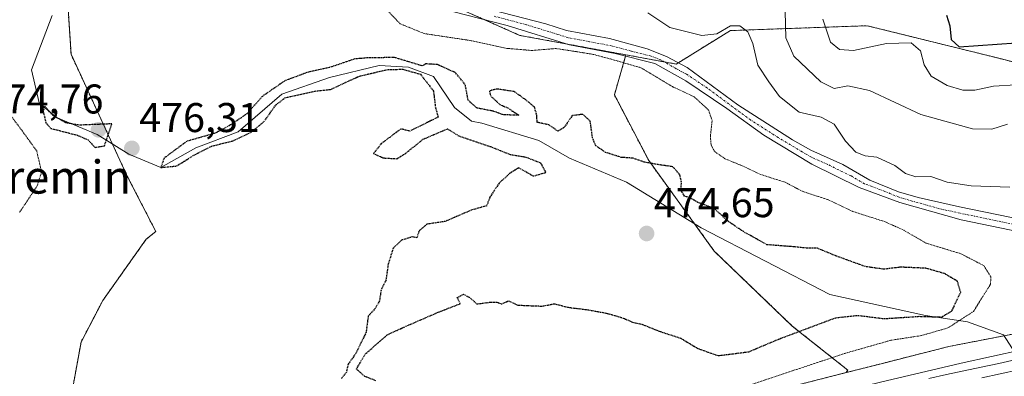
# Model space of a CAD drawing. Units: metres. Extents: x 576489 to 579917, y 4751992 to 4754344.
# Drawn here: x 578914 to 579152, y 4753102 to 4753188 of the extents above; entities that cross this region are included whole.
import ezdxf
from ezdxf.enums import TextEntityAlignment as Align

# ---------------------------------------------------------------- set-up
doc = ezdxf.new("R2010")
doc.units = ezdxf.units.M
doc.header["$MEASUREMENT"] = 0
for name, pattern in [('TRAZO_Y_PUNTO', [1, 0.5, -0.25, 0, -0.25]), ('TRAZOS', [0.75, 0.5, -0.25]), ('TRAZOS2', [0.375, 0.25, -0.125])]:
    doc.linetypes.add(name, pattern=pattern)
for name, color, linetype, lineweight in [('Arbolado forestal', 92, 'TRAZOS', 0), ('Arbolado forestal CxS', 92, 'Continuous', 0), ('Camino', 19, 'Continuous', 0), ('Camino Cxs', 19, 'Continuous', 0), ('Camino eje', 39, 'TRAZO_Y_PUNTO', 13), ('Carátula', 7, 'Continuous', 5), ('Corriente natural lineal', 142, 'Continuous', 13), ('Curva de nivel maestra', 36, 'Continuous', 30), ('Curva de nivel maestra depresión', 36, 'TRAZOS2', 30), ('Curva de nivel normal', 36, 'Continuous', 0), ('Curva de nivel normal depresión', 36, 'TRAZOS2', 0), ('Espacio natural protegido', 2, 'Continuous', 13), ('Espacio natural protegido CxS', 2, 'Continuous', 0), ('Ferrocarril', 142, 'Continuous', 0), ('Ferrocarril eje', 144, 'Continuous', 13), ('Núcleo urbano', 19, 'Continuous', 0), ('Núcleo urbano CxS', 19, 'Continuous', 0), ('Punto de cota en terreno', 7, 'Continuous', 0), ('Rótulo de punto de cota en terreno', 19, 'Continuous', 0), ('Texto cartográfico', 19, 'Continuous', 0)]:
    doc.layers.add(name, color=color, linetype=linetype, lineweight=lineweight)
doc.styles.add('Arial', font='txt', dxfattribs={"height": 0.2})

# ---------------------------------------------------------------- blocks, each defined once
blk = doc.blocks.new('*U169')
at = {"layer": 'Espacio natural protegido CxS', "color": 2, "linetype": 'Continuous', "lineweight": 0}
blk.add_polyline3d([(579155.96, 4753107.9, 482.41), (579141.32, 4753104.67, 482.49), (579121.84, 4753100.12, 482.45), (579102.42, 4753095.33, 482.4), (579088.02, 4753091.59, 482.35), (579073.55, 4753087.64, 482.38), (579054.32, 4753082.12, 482.26), (579038.65, 4753077.37, 482.3), (578990.67, 4753062.14, 482.17), (578883.17, 4753028.32, 482.03)], dxfattribs=at)
blk = doc.blocks.new('*U170')
at = {"layer": 'Espacio natural protegido CxS', "color": 2, "linetype": 'Continuous', "lineweight": 0}
blk.add_polyline3d([(579155.9644, 4753107.9037, 482.4116), (579141.3154, 4753104.6739, 482.4938), (579121.8394, 4753100.1222, 482.4549), (579102.4203, 4753095.3275, 482.3997), (579088.0183, 4753091.5858, 482.3524), (579073.5463, 4753087.637, 482.3809), (579054.3202, 4753082.1224, 482.261), (579038.6481, 4753077.3686, 482.2969), (578990.675, 4753062.1365, 482.173), (578883.1656, 4753028.3193, 482.0332)], dxfattribs=at)
blk = doc.blocks.new('5PATER')
at = {"layer": 'Carátula', "linetype": 'Continuous', "lineweight": 5}
h = blk.add_hatch(color=250, dxfattribs=at)
edge = h.paths.add_edge_path()
edge.add_ellipse((0, 0.01), major_axis=(-1.33, -1.34), ratio=0.999422, start_angle=0, end_angle=360)

msp = doc.modelspace()

# ---------------------------------------------------------------- linework, layer by layer
at = {"layer": 'Arbolado forestal', "color": 92, "linetype": 'TRAZOS', "lineweight": 0}
for points in [[(579060.36, 4753179.1, 480.11), (579069.55, 4753177.42, 480.26), (579072.5, 4753176.88, 480.56), (579073.03, 4753177.21, 480.65), (579085.58, 4753184.96, 484.59), (579118.62, 4753186.13, 497.61), (579150.07, 4753178.35, 498.06), (579193.72, 4753167.2, 495.02), (579233.69, 4753170.52, 495.96), (579260.86, 4753175.92, 497.09), (579276.01, 4753180.46, 499.62), (579297, 4753181.08, 500.28), (579317.38, 4753181.7, 499.08), (579325.41, 4753185.4, 499.45), (579329.73, 4753198.37, 499.82), (579324.79, 4753203.93, 500.67), (579322.32, 4753216.28, 504.45), (579326.73, 4753223.33, 506.52)], [(579060.36, 4753179.1, 480.11), (579069.55, 4753177.42, 480.26), (579072.5, 4753176.88, 480.56), (579073.03, 4753177.21, 480.65), (579085.58, 4753184.96, 484.59), (579118.62, 4753186.13, 497.61), (579150.07, 4753178.35, 498.06), (579193.72, 4753167.2, 495.02), (579233.69, 4753170.52, 495.96), (579260.86, 4753175.92, 497.09), (579276.01, 4753180.46, 499.62), (579297, 4753181.08, 500.28), (579317.38, 4753181.7, 499.08), (579325.41, 4753185.4, 499.45), (579329.73, 4753198.37, 499.82), (579324.79, 4753203.93, 500.67), (579322.32, 4753216.28, 504.45), (579326.73, 4753223.33, 506.52)], [(579060.36, 4753179.1, 480.11), (579046.13, 4753181.71, 479.98), (579034.72, 4753183.8, 480.63), (579026.18, 4753187.59, 480.93), (579017.77, 4753191.32, 481.44), (579014.27, 4753192.87, 481.27), (579008.22, 4753195.56, 480.94), (579006.12, 4753198.02, 480.6), (578996.09, 4753209.79, 479.9), (578995.62, 4753210.35, 479.88), (578989.53, 4753220.98, 479.72)], [(579060.36, 4753179.1, 480.11), (579046.13, 4753181.71, 479.98), (579034.72, 4753183.8, 480.63), (579026.18, 4753187.59, 480.93), (579017.77, 4753191.32, 481.44), (579014.27, 4753192.87, 481.27), (579008.22, 4753195.56, 480.94), (579006.12, 4753198.02, 480.6), (578996.09, 4753209.79, 479.9), (578995.62, 4753210.35, 479.88), (578989.53, 4753220.98, 479.72)], [(578942.17, 4753217.69, 476.39), (578941.49, 4753217.55, 476.33), (578938.43, 4753216.94, 476.06), (578928.42, 4753206.37, 475.79), (578924.86, 4753202.61, 476.12), (578925.2, 4753197.22, 475.59), (578926.36, 4753179.24, 476.89), (578936.36, 4753157.58, 475.12), (578939.94, 4753149.83, 475.41), (578946.81, 4753136.47, 475.9), (578944.52, 4753134.61, 475.77), (578934.02, 4753119.81, 475.32), (578928.77, 4753109.79, 475.35), (578924.95, 4753088.79, 475.03), (578930.75, 4753081.73, 474.97), (578985.67, 4753076.05, 475.64), (578989.12, 4753066.47, 480.49)], [(579113.51, 4753102.41, 481.64), (579113.91, 4753103.03, 481.64), (579100.53, 4753113.64, 474.34), (579081.68, 4753131.74, 473.58), (579076.93, 4753138.31, 473.59), (579065.85, 4753153.6, 474.94), (579057.56, 4753169.43, 476.34), (579060.27, 4753178.81, 480.1), (579060.36, 4753179.1, 480.11)], [(579113.51, 4753102.41, 481.64), (579122.31, 4753104.65, 481.97), (579138.3, 4753108.71, 482.02), (579138.31, 4753108.71, 482.02), (579138.32, 4753108.71, 482.02), (579138.75, 4753108.81, 482), (579138.75, 4753108.81, 482), (579138.76, 4753108.81, 482), (579138.76, 4753108.81, 482), (579151.66, 4753111.3, 482.42), (579204.16, 4753121.41, 482.92), (579271.02, 4753133.8, 483.81), (579322.38, 4753144.63, 485.52), (579332, 4753146.66, 485.31), (579337.56, 4753148.01, 485.37), (579381.41, 4753158.74, 484.5), (579426.92, 4753174.42, 482.9)], [(578989.12, 4753066.47, 480.49), (579019.47, 4753075.97, 481.66), (579039.76, 4753081.93, 480.55), (579083.72, 4753094.84, 481.05), (579083.72, 4753094.84, 481.05), (579083.73, 4753094.84, 481.05), (579084, 4753094.91, 481.05), (579084, 4753094.91, 481.05), (579084, 4753094.91, 481.05), (579113.51, 4753102.41, 481.64)]]:
    msp.add_polyline3d(points, dxfattribs=at)
at = {"layer": 'Arbolado forestal CxS', "color": 92, "linetype": 'Continuous', "lineweight": 0}
for points in [[(578899.38, 4753244.97, 477.45), (578925.11, 4753233.05, 479.94), (578942.17, 4753217.69, 476.39), (578938.43, 4753216.94, 476.06), (578924.86, 4753202.61, 476.12), (578926.36, 4753179.24, 476.89), (578939.94, 4753149.83, 475.41), (578946.81, 4753136.47, 475.9), (578944.52, 4753134.61, 475.77), (578934.02, 4753119.81, 475.32), (578928.77, 4753109.79, 475.35), (578924.95, 4753088.79, 475.03), (578930.75, 4753081.72, 474.97), (578985.67, 4753076.05, 475.64), (578989.12, 4753066.47, 480.49), (578940.58, 4753051.2, 479.74), (578845.5, 4753021.6, 479.24)], [(578924.95, 4753088.79, 475.03), (578928.77, 4753109.79, 475.35), (578934.02, 4753119.81, 475.32), (578944.52, 4753134.61, 475.77), (578946.81, 4753136.47, 475.9), (578939.94, 4753149.83, 475.41), (578926.36, 4753179.24, 476.89), (578924.86, 4753202.61, 476.12)], [(579329.73, 4753198.37, 499.82), (579325.41, 4753185.4, 499.45), (579317.38, 4753181.7, 499.08), (579297, 4753181.08, 500.28), (579276.01, 4753180.46, 499.62), (579260.86, 4753175.92, 497.09), (579233.69, 4753170.51, 495.96), (579193.73, 4753167.2, 495.02), (579150.07, 4753178.35, 498.06), (579118.62, 4753186.13, 497.61), (579085.58, 4753184.96, 484.59), (579072.5, 4753176.88, 480.56), (579060.36, 4753179.1, 480.11), (579034.72, 4753183.8, 480.63), (579008.22, 4753195.56, 480.94)], [(579008.22, 4753195.56, 480.94), (579034.72, 4753183.8, 480.63), (579060.36, 4753179.1, 480.11), (579060.36, 4753179.1, 480.11), (579057.56, 4753169.43, 476.34), (579065.85, 4753153.6, 474.94), (579081.68, 4753131.73, 473.58), (579100.53, 4753113.64, 474.34), (579113.91, 4753103.03, 481.64), (579113.51, 4753102.41, 481.64), (579084, 4753094.91, 481.05)], [(579204.16, 4753121.41, 482.92), (579138.76, 4753108.81, 482), (579138.76, 4753108.81, 482), (579138.75, 4753108.81, 482), (579138.75, 4753108.81, 482), (579138.32, 4753108.71, 482.02), (579138.31, 4753108.71, 482.02), (579138.3, 4753108.71, 482.02), (579122.31, 4753104.65, 481.97), (579113.51, 4753102.41, 481.64), (579113.91, 4753103.03, 481.64), (579100.53, 4753113.64, 474.34), (579081.68, 4753131.73, 473.58), (579065.85, 4753153.6, 474.94), (579057.56, 4753169.43, 476.34), (579060.36, 4753179.1, 480.11), (579072.5, 4753176.88, 480.56), (579085.58, 4753184.96, 484.59), (579118.62, 4753186.13, 497.61), (579150.07, 4753178.35, 498.06), (579193.73, 4753167.2, 495.02)]]:
    msp.add_polyline3d(points, dxfattribs=at)
at = {"layer": 'Camino', "color": 19, "linetype": 'Continuous', "lineweight": 0}
for points in [[(579165.46, 4753134.32, 482.37), (579141.26, 4753139.28, 481.74), (579126.46, 4753143.44, 481.79), (579116.66, 4753147.12, 481.79), (579105.22, 4753152.72, 481.88), (579093.62, 4753159.68, 481.63), (579084.74, 4753166.16, 480.47), (579074.78, 4753172.8, 480.17), (579067.3, 4753177.04, 479.95), (579057.74, 4753179.44, 480.07), (579046.74, 4753181.52, 479.95), (579031.7, 4753186.16, 480.82), (579015.3, 4753190.4, 481.41)], [(579025.42, 4753190.64, 481.64), (579041.02, 4753186.56, 481.02), (579046.04, 4753184.96, 480.69), (579056.4, 4753183.01, 480.2), (579065.51, 4753180.51, 480.61), (579070.18, 4753178.72, 480.54), (579075.14, 4753176.08, 480.79), (579087.39, 4753167.02, 480.72), (579100.59, 4753158.61, 481.88), (579105.02, 4753156.08, 482.17), (579112.74, 4753152.64, 482.53), (579119.26, 4753148.88, 482.29), (579126.13, 4753146.01, 482.38), (579130.94, 4753144.64, 482.27), (579140.91, 4753142.46, 482.08), (579175.01, 4753135.39, 482.96)]]:
    msp.add_polyline3d(points, dxfattribs=at)
at = {"layer": 'Camino Cxs', "color": 19, "linetype": 'Continuous', "lineweight": 0}
for points in [[(579165.46, 4753134.32, 482.37), (579141.26, 4753139.28, 481.74), (579126.46, 4753143.44, 481.79), (579116.66, 4753147.12, 481.79), (579105.22, 4753152.72, 481.88), (579093.62, 4753159.68, 481.63), (579084.74, 4753166.16, 480.47), (579074.78, 4753172.8, 480.17), (579067.3, 4753177.04, 479.95), (579057.74, 4753179.44, 480.07), (579046.74, 4753181.52, 479.95), (579031.7, 4753186.16, 480.82), (579015.3, 4753190.4, 481.41)], [(579025.42, 4753190.64, 481.64), (579041.02, 4753186.56, 481.02), (579046.04, 4753184.96, 480.69), (579056.4, 4753183.01, 480.2), (579065.51, 4753180.51, 480.61), (579070.18, 4753178.72, 480.54), (579075.14, 4753176.08, 480.79), (579087.39, 4753167.02, 480.72), (579100.59, 4753158.61, 481.88), (579105.02, 4753156.08, 482.17), (579112.74, 4753152.64, 482.53), (579119.26, 4753148.88, 482.29), (579126.13, 4753146.01, 482.38), (579130.94, 4753144.64, 482.27), (579140.91, 4753142.46, 482.08), (579175.01, 4753135.39, 482.96)]]:
    msp.add_polyline3d(points, dxfattribs=at)
at = {"layer": 'Camino eje', "color": 39, "linetype": 'TRAZO_Y_PUNTO', "lineweight": 13}
msp.add_polyline3d([(579161.71, 4753136.62, 482.25), (579149.61, 4753139.1, 481.86), (579141.09, 4753140.87, 481.92), (579136.1, 4753141.96, 481.72), (579128.7, 4753144.04, 481.97), (579126.3, 4753144.73, 482.09), (579122.86, 4753146.16, 482.08), (579117.96, 4753148, 482), (579114.7, 4753149.88, 482.42), (579108.98, 4753152.68, 482.06), (579105.12, 4753154.4, 482.07), (579102.91, 4753155.67, 481.94), (579097.11, 4753159.15, 481.84), (579090.51, 4753163.35, 481.06), (579086.07, 4753166.59, 480.49), (579079.94, 4753171.12, 480.48), (579074.96, 4753174.44, 480.55), (579072.48, 4753175.76, 480.47), (579068.74, 4753177.88, 480.26), (579066.41, 4753178.78, 480.31), (579061.63, 4753179.98, 480.19), (579057.07, 4753181.23, 480.13), (579051.57, 4753182.27, 480.01), (579046.39, 4753183.24, 480.16), (579043.88, 4753184.04, 480.39), (579036.36, 4753186.36, 480.78), (579028.56, 4753188.4, 480.97)], dxfattribs=at)
at = {"layer": 'Corriente natural lineal', "color": 142, "linetype": 'Continuous', "lineweight": 13}
msp.add_polyline3d([(578921.77, 4753188.58, 475.8), (578916.79, 4753175.48, 476.18), (578918.65, 4753167.54, 475.95), (578922.85, 4753164, 475.06), (578932.67, 4753159.87, 474.96), (578940.34, 4753155.1, 475.83), (578948.05, 4753151.91, 475.2), (578956.48, 4753156.69, 474.97), (578966.73, 4753160.52, 475.31), (578977.3, 4753169.63, 474.94), (578988.76, 4753173.63, 474.33), (579000.8, 4753176.54, 474.85), (579007.81, 4753176.14, 475.59), (579013.9, 4753173.89, 474.48), (579018.96, 4753166.37, 474.56), (579023.03, 4753163.07, 474.33), (579025.57, 4753162.64, 474.35), (579039.33, 4753158.41, 474.08), (579046.74, 4753154.18, 473.96), (579060.5, 4753148.36, 473.61), (579078.49, 4753137.35, 473.75), (579109.6, 4753121.26, 473.81), (579132.68, 4753116.18, 474.95), (579142.84, 4753114.7, 480.08), (579151.51, 4753111.53, 482.43), (579163.58, 4753092.69, 476.9)], dxfattribs=at)
at = {"layer": 'Curva de nivel maestra', "color": 36, "linetype": 'Continuous', "lineweight": 30}
msp.add_polyline3d([(579137.78, 4753188.7, 500), (579138.59, 4753186.12, 500), (579138.86, 4753182.79, 500), (579140.78, 4753181, 500), (579154.57, 4753181.97, 500)], dxfattribs=at)
at = {"layer": 'Curva de nivel maestra depresión', "color": 36, "linetype": 'TRAZOS2', "lineweight": 30}
for points in [[(578999.98, 4753100.44, 475), (578997.22, 4753101.54, 475), (578995.27, 4753103.28, 475), (578997.38, 4753106.86, 475), (579002.68, 4753111.52, 475), (579007.24, 4753113.61, 475), (579015.01, 4753116.98, 475), (579020.32, 4753119.04, 475), (579019.62, 4753120.51, 475), (579021.09, 4753121.31, 475), (579022.51, 4753120.62, 475), (579024.34, 4753118.98, 475), (579027.52, 4753119.41, 475), (579029.16, 4753119.43, 475), (579030.35, 4753118.98, 475), (579032.01, 4753119.75, 475), (579034.21, 4753118.7, 475), (579040.19, 4753118.46, 475), (579043.08, 4753119.04, 475), (579046.4, 4753118.17, 475), (579051.18, 4753117.58, 475), (579055.89, 4753116.71, 475), (579059.67, 4753115.59, 475), (579061.97, 4753114.59, 475), (579064.33, 4753114.04, 475), (579068.34, 4753112.43, 475), (579073.61, 4753110.7, 475), (579077.76, 4753108.21, 475), (579082.61, 4753106.51, 475), (579090.01, 4753107.45, 475), (579097.49, 4753110.6, 475), (579111.04, 4753115.67, 475), (579116.38, 4753116.23, 475), (579122.7, 4753115.44, 475), (579131.2, 4753116, 475), (579136.55, 4753115.83, 475), (579139.06, 4753117.3, 475), (579141.18, 4753121.78, 475), (579140.39, 4753124.45, 475), (579137.19, 4753126.34, 475), (579132.77, 4753127.6, 475), (579126.68, 4753127.86, 475), (579122.66, 4753127.36, 475), (579118.16, 4753128, 475), (579110.92, 4753130.63, 475), (579106.61, 4753132.41, 475), (579104.08, 4753132.45, 475), (579101.01, 4753132.77, 475), (579094.41, 4753133.27, 475), (579088.79, 4753136.39, 475), (579085.1, 4753138.87, 475), (579081.68, 4753142.01, 475), (579077.72, 4753143.5, 475), (579076.02, 4753144.46, 475), (579074.48, 4753145.02, 475), (579073.64, 4753146.5, 475), (579073.77, 4753148.38, 475), (579073.38, 4753150.17, 475), (579071.64, 4753152.09, 475), (579068.13, 4753152.6, 475), (579064.78, 4753153.22, 475), (579062.05, 4753154.16, 475), (579059.24, 4753154.35, 475), (579055.44, 4753155.55, 475), (579053.08, 4753157.15, 475), (579052.28, 4753159.08, 475), (579051.74, 4753163.06, 475), (579049.96, 4753164.73, 475), (579047.38, 4753164.45, 475), (579045.48, 4753161.61, 475), (579043.92, 4753160.66, 475), (579041.79, 4753162.19, 475), (579038.89, 4753162.81, 475), (579038.86, 4753164.45, 475), (579038.26, 4753166.45, 475), (579035.86, 4753168.45, 475), (579033.38, 4753170.23, 475), (579029.26, 4753170.85, 475), (579027.38, 4753170.41, 475), (579027.64, 4753169.26, 475), (579029.87, 4753167.14, 475), (579031.81, 4753166.29, 475), (579034.47, 4753164.57, 475), (579030.82, 4753164.59, 475), (579028.38, 4753165.49, 475), (579024.3, 4753166.28, 475), (579022.24, 4753168.2, 475), (579021.57, 4753171.84, 475), (579019.2, 4753174.79, 475), (579014.78, 4753176.77, 475), (579012.01, 4753176.91, 475), (579011.16, 4753176.44, 475), (579004.49, 4753178.45, 475), (578998.04, 4753178.37, 475), (578994.91, 4753178.1, 475), (578988.68, 4753176.01, 475), (578983.68, 4753174.95, 475), (578978.01, 4753172.84, 475), (578972.52, 4753169.04, 475), (578968.87, 4753164.9, 475), (578965.17, 4753162.36, 475), (578961.17, 4753160.18, 475), (578954.34, 4753158.25, 475), (578948.85, 4753154.17, 475), (578948.05, 4753151.91, 475), (578951.85, 4753152.28, 475), (578956.01, 4753154.88, 475), (578960.28, 4753157.06, 475), (578965.43, 4753158.35, 475), (578969.77, 4753160.39, 475), (578972.96, 4753162.99, 475), (578975.83, 4753167.02, 475), (578978.01, 4753168.72, 475), (578985.34, 4753170.37, 475), (578989.01, 4753170.75, 475), (578996.01, 4753173.98, 475), (579002.93, 4753175.57, 475), (579006.52, 4753175.62, 475), (579010.74, 4753174.42, 475), (579013.88, 4753170.37, 475), (579014.31, 4753166.67, 475), (579015.01, 4753164.06, 475), (579008.2, 4753160.71, 475), (579006.01, 4753161.21, 475), (579001.28, 4753157.67, 475), (578999.37, 4753155.3, 475), (579001.78, 4753154.22, 475), (579005.05, 4753154.03, 475), (579007.2, 4753155.36, 475), (579011.32, 4753158.72, 475), (579017.26, 4753161.24, 475), (579020, 4753159.52, 475), (579027.64, 4753156.96, 475), (579032.39, 4753155.06, 475), (579036.14, 4753154.44, 475), (579039.71, 4753153.05, 475), (579041.01, 4753150.66, 475), (579038.01, 4753149.79, 475), (579034.45, 4753151.84, 475), (579032.37, 4753150.53, 475), (579029.72, 4753148.12, 475), (579027.5, 4753144.78, 475), (579026.74, 4753142.69, 475), (579023.01, 4753141.62, 475), (579016.68, 4753138.88, 475), (579012.34, 4753138.24, 475), (579010.34, 4753136.5, 475), (579009.86, 4753134.96, 475), (579008.73, 4753135.17, 475), (579006.19, 4753134.37, 475), (579004.13, 4753132.42, 475), (579002.93, 4753128.53, 475), (579002.42, 4753124.78, 475), (579001.21, 4753122.29, 475), (579000.84, 4753119.7, 475), (578999.78, 4753117.89, 475), (578998.12, 4753116.02, 475), (578997.6, 4753112.12, 475), (578995.18, 4753107.12, 475), (578993.28, 4753104.45, 475), (578992.84, 4753102.54, 475), (578991.68, 4753101, 475)], [(578932.15, 4753156.76, 475), (578934.44, 4753157.16, 475), (578936.2, 4753162.45, 475), (578928.29, 4753162.13, 475), (578925.12, 4753162.69, 475), (578921.94, 4753164.52, 475), (578920.03, 4753166.71, 475), (578919.61, 4753165.58, 475), (578920.27, 4753162.71, 475), (578921.49, 4753161.36, 475), (578927.92, 4753159.69, 475), (578930.47, 4753158.58, 475), (578932.15, 4753156.76, 475)]]:
    msp.add_polyline3d(points, dxfattribs=at)
at = {"layer": 'Curva de nivel normal', "color": 36, "linetype": 'Continuous', "lineweight": 0}
for points in [[(579065.62, 4753189.22, 485), (579070.98, 4753185.73, 485), (579078.68, 4753183.73, 485), (579082.34, 4753184.18, 485), (579085.64, 4753186.06, 485), (579087.88, 4753186.07, 485), (579089.81, 4753184.67, 485), (579090.99, 4753181.81, 485), (579092.23, 4753176.64, 485), (579094.87, 4753172.56, 485), (579097.44, 4753169.02, 485), (579102.18, 4753165.24, 485), (579107.46, 4753164.04, 485), (579110.65, 4753162.38, 485), (579113.34, 4753158.25, 485), (579115.9, 4753155.58, 485), (579118.08, 4753154.76, 485), (579120.94, 4753154.4, 485), (579125.27, 4753152.38, 485), (579127.87, 4753150.47, 485), (579130.32, 4753149.66, 485), (579133.96, 4753149.73, 485), (579137.95, 4753148.34, 485), (579143.7, 4753147.46, 485), (579153.05, 4753147.14, 485)], [(579098.81, 4753189.52, 490), (579099, 4753183.2, 490), (579100.86, 4753178.82, 490), (579107.44, 4753172.55, 490), (579110.66, 4753171, 490), (579113.96, 4753171.66, 490), (579119.18, 4753170.52, 490), (579131.59, 4753164.72, 490), (579144.02, 4753161.25, 490), (579148.71, 4753161.17, 490), (579152.51, 4753162.39, 490)], [(579154.46, 4753171.9, 495), (579149.14, 4753171.54, 495), (579144.59, 4753170.57, 495), (579141.69, 4753170.56, 495), (579137.94, 4753171.67, 495), (579134.07, 4753173.96, 495), (579132.36, 4753176.7, 495), (579131.47, 4753180.09, 495), (579129.25, 4753181.97, 495), (579123.23, 4753181.83, 495), (579115.32, 4753180.12, 495), (579111.95, 4753180.37, 495), (579109.78, 4753182.17, 495), (579107.92, 4753187.69, 495)]]:
    msp.add_polyline3d(points, dxfattribs=at)
at = {"layer": 'Curva de nivel normal depresión', "color": 36, "linetype": 'TRAZOS2', "lineweight": 0}
for points in [[(579086.34, 4753098.11, 480), (579113.01, 4753106.99, 480), (579124.34, 4753110.22, 480), (579131.68, 4753111.35, 480), (579138.1, 4753113.2, 480), (579144.28, 4753117.19, 480), (579148.4, 4753123.78, 480), (579148.46, 4753125.58, 480), (579146.75, 4753128.24, 480), (579141.22, 4753131.11, 480), (579132.83, 4753133.64, 480), (579127.27, 4753136.86, 480), (579122.91, 4753138.82, 480), (579115.01, 4753141.34, 480), (579109.26, 4753144.1, 480), (579102.94, 4753146.17, 480), (579098.83, 4753148.34, 480), (579092.9, 4753150.22, 480), (579089.02, 4753152.08, 480), (579084.26, 4753154.03, 480), (579081.71, 4753155.82, 480), (579080.91, 4753157.35, 480), (579080.75, 4753159.52, 480), (579081.16, 4753163.27, 480), (579080.32, 4753165.76, 480), (579076.85, 4753168.95, 480), (579071.58, 4753171.42, 480), (579063.97, 4753175.99, 480), (579056.6, 4753178.1, 480), (579052.45, 4753179.22, 480), (579047.78, 4753179.97, 480), (579043.49, 4753180.62, 480), (579037.64, 4753180.15, 480), (579031.58, 4753180.67, 480), (579023.01, 4753182.52, 480), (579011.64, 4753184.23, 480), (579005.83, 4753186.6, 480), (579001.87, 4753190.75, 480)], [(578907.2, 4753170.59, 480), (578914.25, 4753161.19, 480), (578918.08, 4753155.9, 480), (578919.24, 4753150.77, 480), (578918.13, 4753147.36, 480), (578913.95, 4753141.11, 480)]]:
    msp.add_polyline3d(points, dxfattribs=at)
at = {"layer": 'Espacio natural protegido', "color": 2, "linetype": 'Continuous', "lineweight": 13}
msp.add_polyline3d([(579155.96, 4753107.9, 482.41), (579141.32, 4753104.67, 482.49), (579121.84, 4753100.12, 482.45), (579102.42, 4753095.33, 482.4), (579088.02, 4753091.59, 482.35), (579073.55, 4753087.64, 482.38), (579054.32, 4753082.12, 482.26), (579038.65, 4753077.37, 482.3), (578990.67, 4753062.14, 482.17), (578883.17, 4753028.32, 482.03)], dxfattribs=at)
at = {"layer": 'Ferrocarril', "color": 142, "linetype": 'Continuous', "lineweight": 0}
msp.add_polyline3d([(579133.52, 4753101.02, 482.55), (579137.73, 4753101.92, 482.55), (579141.94, 4753102.83, 482.51), (579146.16, 4753103.73, 482.61), (579150.37, 4753104.63, 482.74), (579154.58, 4753105.54, 482.66)], dxfattribs=at)
at = {"layer": 'Ferrocarril eje', "color": 144, "linetype": 'Continuous', "lineweight": 13}
for points in [[(579154.58, 4753105.54, 482.66), (579150.37, 4753104.63, 482.74), (579146.16, 4753103.73, 482.61), (579141.94, 4753102.83, 482.51), (579137.73, 4753101.92, 482.55), (579133.52, 4753101.02, 482.55)], [(579155.11, 4753103.08, 482.66), (579150.69, 4753102.14, 482.58), (579146.26, 4753101.19, 482.36)]]:
    msp.add_polyline3d(points, dxfattribs=at)
at = {"layer": 'Núcleo urbano', "color": 19, "linetype": 'Continuous', "lineweight": 0}
for points in [[(579113.51, 4753102.41, 481.64), (579122.31, 4753104.65, 481.97), (579138.3, 4753108.71, 482.02), (579138.31, 4753108.71, 482.02), (579138.32, 4753108.71, 482.02), (579138.75, 4753108.81, 482), (579138.75, 4753108.81, 482), (579138.76, 4753108.81, 482), (579138.76, 4753108.81, 482), (579151.66, 4753111.3, 482.42), (579204.16, 4753121.41, 482.92), (579271.02, 4753133.8, 483.81), (579322.38, 4753144.63, 485.52), (579332, 4753146.66, 485.31), (579337.56, 4753148.01, 485.37), (579381.41, 4753158.74, 484.5), (579426.92, 4753174.42, 482.9)], [(578989.12, 4753066.47, 480.49), (579019.47, 4753075.97, 481.66), (579039.76, 4753081.93, 480.55), (579083.72, 4753094.84, 481.05), (579083.72, 4753094.84, 481.05), (579083.73, 4753094.84, 481.05), (579084, 4753094.91, 481.05), (579084, 4753094.91, 481.05), (579084, 4753094.91, 481.05), (579113.51, 4753102.41, 481.64)]]:
    msp.add_polyline3d(points, dxfattribs=at)
at = {"layer": 'Núcleo urbano CxS', "color": 19, "linetype": 'Continuous', "lineweight": 0}
msp.add_polyline3d([(578845.5, 4753021.6, 479.24), (578940.58, 4753051.2, 479.74), (578989.12, 4753066.47, 480.49), (579019.48, 4753075.97, 481.66), (579039.76, 4753081.93, 480.55), (579083.72, 4753094.83, 481.05), (579083.72, 4753094.84, 481.05), (579083.73, 4753094.84, 481.05), (579084, 4753094.91, 481.05), (579084, 4753094.91, 481.05), (579084, 4753094.91, 481.05), (579113.51, 4753102.41, 481.64), (579122.31, 4753104.65, 481.97), (579138.3, 4753108.71, 482.02), (579138.31, 4753108.71, 482.02), (579138.32, 4753108.71, 482.02), (579138.75, 4753108.81, 482), (579138.75, 4753108.81, 482), (579138.76, 4753108.81, 482), (579138.76, 4753108.81, 482), (579204.16, 4753121.41, 482.92)], dxfattribs=at)

# ---------------------------------------------------------------- block references
at = {"layer": 'Espacio natural protegido CxS', "color": 2, "linetype": 'Continuous', "lineweight": 0}
for name in ['*U169', '*U170']:
    msp.add_blockref(name, (0, 0), dxfattribs=at)
at = {"layer": 'Punto de cota en terreno', "linetype": 'Continuous', "lineweight": 0}
for p in [(578933, 4753161, 474.76), (578941.05, 4753156.52, 476.31), (579065.34, 4753135.98, 474.65)]:
    msp.add_blockref('5PATER', p, dxfattribs=at)

# ---------------------------------------------------------------- texts
at = {"layer": 'Rótulo de punto de cota en terreno', "color": 19, "linetype": 'Continuous', "lineweight": 0, "style": 'Arial'}
for s, p in [('474,76', (578905.05, 4753162.76)), ('476,31', (578942.81, 4753158.28)), ('474,65', (579067.1, 4753137.74))]:
    msp.add_text(s, height=7, dxfattribs=at).set_placement(p, align=Align.BOTTOM_LEFT)
at = {"layer": 'Texto cartográfico', "color": 19, "linetype": 'Continuous', "lineweight": 0, "style": 'Arial'}
msp.add_text('Atremin', height=8, dxfattribs=at).set_placement((578920.49, 4753149.61), align=Align.MIDDLE_CENTER)

doc.saveas('drawing.dxf')
